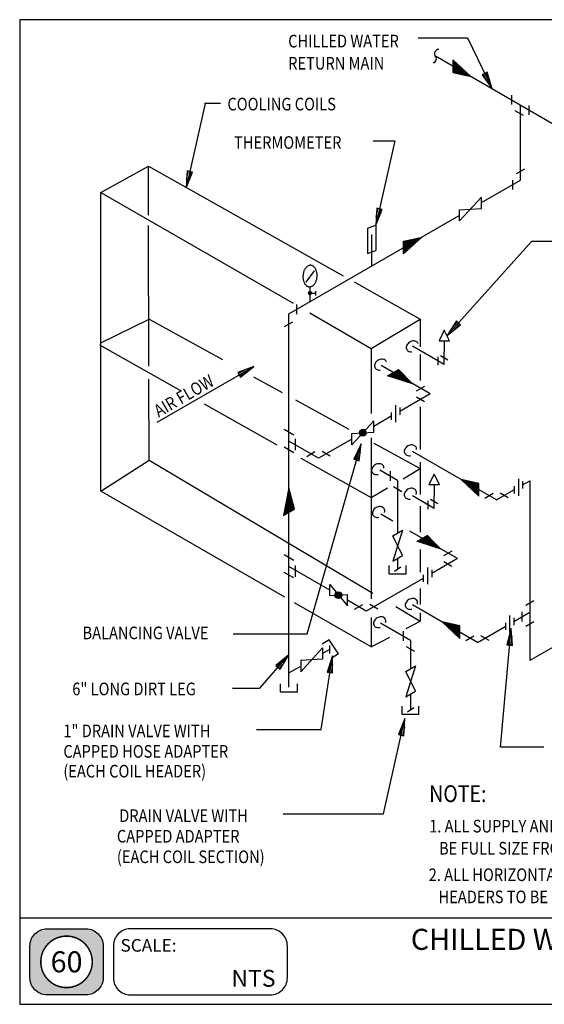
# Model space of a CAD drawing. Extents: x 0 to 738, y 0 to 702.
# Drawn here: x 0 to 374, y 0 to 702 of the extents above; entities that cross this region are included whole.
import ezdxf
from ezdxf.enums import TextEntityAlignment as Align

# ---------------------------------------------------------------- set-up
doc = ezdxf.new("R2010")
doc.units = 0
doc.header["$MEASUREMENT"] = 0
doc.layers.get('0').update_dxf_attribs({"linetype": 'CONTINUOUS'})
for name, color, linetype in [('DET-EQUIP', 4, 'CONTINUOUS'), ('DET-LEADER', 9, 'CONTINUOUS'), ('DET-PIPE', 2, 'CONTINUOUS'), ('DET-TEXT', 7, 'CONTINUOUS'), ('XBOX', 1, 'CONTINUOUS'), ('XGNRTH', 7, 'CONTINUOUS'), ('XTITLETXT', 2, 'CONTINUOUS')]:
    doc.layers.add(name, color=color, linetype=linetype)
doc.styles.add('TIMES', font='TIMES.TTF', dxfattribs={"height": 9})
doc.styles.add('WBSTD', font='romanc.shx', dxfattribs={"width": 0.8, "height": 9})

# ---------------------------------------------------------------- blocks, each defined once
blk = doc.blocks.new('PERIMETER')
at = {"layer": 'XBOX'}
h = blk.add_hatch(color=8, dxfattribs=at)
edge = h.paths.add_edge_path()
edge.add_arc((0.2013, 0.435), 0.125, 90, 180, ccw=False)
edge.add_line((0.2013, 0.56), (0.4938, 0.56))
edge.add_arc((0.4938, 0.435), 0.125, 0, 90, ccw=False)
edge.add_line((0.6188, 0.435), (0.6188, 0.1958))
edge.add_arc((0.4938, 0.1958), 0.125, -90, 0, ccw=False)
edge.add_line((0.4938, 0.0708), (0.2013, 0.0708))
edge.add_arc((0.2013, 0.1958), 0.125, 180, 270, ccw=False)
edge.add_line((0.0763, 0.1958), (0.0763, 0.435))
edge = h.paths.add_edge_path(flags=16)
edge.add_arc((0.3475, 0.3154), 0.1911, 180, 360)
edge.add_arc((0.3475, 0.3154), 0.1911, 0, 180)
blk.add_line((0, 0.6423), (7.6875, 0.6423), dxfattribs=at)
blk.add_lwpolyline([(7.6875, 7.3125), (0, 7.3125), (0, 0), (7.6875, 0)], close=True, dxfattribs=at)
at = {"layer": 'XBOX', "flags": 128}
for points in [[(0.0763, 0.435, -0.414214), (0.2013, 0.56), (0.4938, 0.56, -0.414214), (0.6188, 0.435), (0.6188, 0.1958, -0.414214), (0.4938, 0.0708), (0.2013, 0.0708, -0.414214), (0.0763, 0.1958)], [(0.695, 0.1958, 0.414214), (0.82, 0.0708), (1.8611, 0.0708, 0.414214), (1.9861, 0.1958), (1.9861, 0.435, 0.414214), (1.8611, 0.56), (0.82, 0.56, 0.414214), (0.695, 0.435)]]:
    blk.add_lwpolyline(points, format="xyb", close=True, dxfattribs=at)
at = {"layer": 'XGNRTH', "color": 14, "const_width": 0.0111}
blk.add_lwpolyline([(0.1564, 0.3154, 1), (0.5386, 0.3154, 1)], format="xyb", close=True, dxfattribs=at)
at = {"layer": 'XTITLETXT', "style": 'TIMES'}
blk.add_text('SCALE:', height=0.09375, dxfattribs=at).set_placement((0.7477, 0.3909))
blk = doc.blocks.new('WB-FRAME')
blk.add_blockref('PERIMETER', (0, 0))
at = {"layer": 'XTITLETXT', "style": 'TIMES'}
for tag, p in [('TITLE_1', (4.7166, 0.4623)), ('ONELINEONLY', (4.7166, 0.3154)), ('TITLE_2', (4.7166, 0.1686))]:
    blk.add_attdef(tag, text='', height=0.1562, dxfattribs=at).set_placement(p, align=Align.MIDDLE)
blk.add_attdef('NO', text='', height=0.1562, dxfattribs=at).set_placement((0.3475, 0.3154), align=Align.MIDDLE_CENTER)
blk.add_attdef('SCALE', text='', height=0.125, dxfattribs=at).set_placement((1.898, 0.1931), align=Align.MIDDLE_RIGHT)

msp = doc.modelspace()

# ---------------------------------------------------------------- linework, layer by layer
at = {"layer": 'DET-EQUIP'}
for p, q in [((57.71, 578.86), (91.7, 597.58)), ((91.7, 597.58), (230.38, 519.44)), ((91.78, 562.58), (91.7, 597.58)), ((57.71, 578.86), (194.67, 499.79)), ((57.71, 365.96), (57.71, 578.86)), ((92.02, 454.89), (91.79, 555.32)), ((238.26, 515), (285.34, 488.47)), ((206.55, 492.93), (250.31, 467.66)), ((57.8, 471.7), (92.11, 488.47)), ((92.11, 488.47), (144.34, 459.68)), ((250.31, 467.66), (285.34, 488.47)), ((285.34, 488.47), (285.34, 468.84)), ((56.8, 470.14), (114.6, 437.6)), ((250.31, 467.66), (250.31, 421.32)), ((285.34, 463.35), (285.34, 444.78)), ((92.18, 388.03), (92.04, 445.61)), ((166.58, 447.42), (187.01, 436.16)), ((196.33, 431.02), (234.53, 409.97)), ((131.35, 428.18), (183.21, 398.99)), ((285.34, 426.07), (285.34, 395.56)), ((250.31, 403.79), (250.31, 289.19)), ((252.3, 400.18), (285.34, 381.97)), ((57.71, 365.96), (92.18, 388.03)), ((92.18, 388.03), (251.59, 293.24)), ((200.21, 389.42), (250.31, 361.22)), ((285.34, 386.45), (285.34, 363.36)), ((273.13, 374.74), (285.34, 381.97)), ((188.88, 290.24), (57.71, 365.96)), ((250.31, 361.22), (262.06, 368.18)), ((285.34, 355.22), (285.34, 336.68)), ((285.34, 324.17), (285.34, 308.05)), ((285.34, 296.34), (285.34, 284.96)), ((250.31, 254.77), (195.63, 286.34)), ((267.95, 283.51), (285.34, 273.17)), ((250.31, 275.85), (250.31, 254.77)), ((285.34, 279.1), (285.34, 273.17)), ((275.26, 267.88), (285.34, 273.17)), ((250.31, 254.77), (263.59, 261.75))]:
    msp.add_line(p, q, dxfattribs=at)
at = {"layer": 'DET-LEADER'}
for p, q in [((283.75, 688.96), (318.98, 688.96)), ((318.98, 688.96), (336.5, 652.8)), ((333.07, 664.47), (329.47, 662.73)), ((329.47, 662.73), (336.5, 652.8)), ((329.47, 662.73), (329.47, 662.73)), ((332.98, 657.76), (330.37, 663.16)), ((331.27, 663.6), (336.5, 652.8)), ((334.78, 658.64), (332.17, 664.04)), ((336.5, 652.8), (333.07, 664.47)), ((132.1, 642.22), (118.48, 582.14)), ((143.08, 642.22), (131.63, 642.22)), ((251.87, 615.59), (267.29, 615.59)), ((267.29, 615.59), (253.66, 555.5)), ((119.18, 594.29), (118.48, 582.14)), ((121.13, 593.85), (118.48, 582.14)), ((118.48, 582.14), (123.08, 593.4)), ((118.83, 588.22), (120.15, 594.07)), ((123.08, 593.4), (119.18, 594.29)), ((120.78, 587.77), (122.11, 593.63)), ((123.08, 593.4), (123.08, 593.4)), ((254.37, 567.64), (253.66, 555.5)), ((256.32, 567.2), (253.66, 555.5)), ((253.66, 555.5), (258.27, 566.76)), ((254.01, 561.57), (255.34, 567.42)), ((258.27, 566.76), (254.37, 567.64)), ((255.96, 561.12), (257.29, 566.98)), ((258.27, 566.76), (258.27, 566.75)), ((364.43, 543.95), (304.59, 476.89)), ((381.96, 543.95), (364.43, 543.95)), ((311.09, 487.18), (304.59, 476.89)), ((312.58, 485.85), (304.59, 476.89)), ((304.59, 476.89), (314.07, 484.52)), ((307.84, 482.04), (311.83, 486.51)), ((309.33, 480.7), (313.33, 485.18)), ((314.07, 484.52), (311.09, 487.18)), ((314.07, 484.52), (314.07, 484.51)), ((204.71, 264.18), (243.14, 399.66)), ((243.14, 399.66), (237.94, 388.66)), ((240.54, 394.16), (238.9, 388.39)), ((239.86, 388.12), (243.14, 399.66)), ((242.46, 393.62), (240.83, 387.85)), ((241.79, 387.57), (243.14, 399.66)), ((237.94, 388.66), (241.79, 387.57)), ((237.94, 388.66), (237.94, 388.66)), ((342.52, 183.26), (350, 267.95)), ((350, 267.95), (346.95, 256.18)), ((348.94, 256), (350, 267.95)), ((350.93, 255.83), (350, 267.95)), ((151.95, 264.18), (204.71, 264.18)), ((348.47, 262.07), (347.94, 256.09)), ((350.46, 261.89), (349.94, 255.91)), ((346.95, 256.18), (350.93, 255.83)), ((170.95, 225.29), (191.8, 249.23)), ((191.8, 249.23), (182.41, 241.49)), ((183.92, 240.18), (191.8, 249.23)), ((185.42, 238.87), (191.8, 249.23)), ((214.65, 195.87), (222.72, 248.46)), ((222.72, 248.46), (218.92, 236.9)), ((220.9, 236.6), (222.72, 248.46)), ((222.87, 236.3), (222.72, 248.46)), ((182.41, 241.49), (185.42, 238.87)), ((187.1, 245.36), (183.16, 240.84)), ((188.61, 244.05), (184.67, 239.52)), ((220.82, 242.68), (219.91, 236.75)), ((222.79, 242.38), (221.89, 236.45)), ((218.92, 236.9), (222.87, 236.3)), ((151.58, 225.29), (170.95, 225.29)), ((259.09, 135.77), (274.31, 203.68)), ((274.31, 203.68), (269.73, 192.41)), ((271.68, 191.97), (274.31, 203.68)), ((273.63, 191.53), (274.31, 203.68)), ((272.02, 198.04), (270.71, 192.19)), ((273.97, 197.61), (272.66, 191.75)), ((168.61, 195.87), (214.65, 195.87)), ((269.73, 192.41), (273.63, 191.53)), ((373.41, 183.26), (342.52, 183.26)), ((187.68, 135.77), (259.09, 135.77))]:
    msp.add_line(p, q, dxfattribs=at)
at = {"layer": 'DET-PIPE'}
for p, q in [((296.09, 676.13), (412.87, 608.71)), ((308.62, 673.39), (308.62, 664.39)), ((321.28, 661.58), (308.62, 673.39)), ((308.62, 672.89), (308.88, 673.15)), ((308.62, 672.89), (319.54, 661.97)), ((309.25, 672.81), (308.62, 672.18)), ((308.62, 671.47), (309.62, 672.47)), ((318.63, 662.17), (308.62, 672.18)), ((309.98, 672.13), (308.62, 670.77)), ((308.62, 670.06), (310.35, 671.78)), ((308.62, 671.47), (317.72, 662.37)), ((310.71, 671.44), (308.62, 669.35)), ((308.62, 668.64), (311.08, 671.1)), ((316.81, 662.58), (308.62, 670.77)), ((311.45, 670.76), (308.62, 667.93)), ((308.62, 667.23), (311.81, 670.42)), ((312.18, 670.08), (308.62, 666.52)), ((308.62, 670.06), (315.9, 662.78)), ((308.62, 665.81), (312.55, 669.73)), ((312.91, 669.39), (308.62, 665.1)), ((314.99, 662.98), (308.62, 669.35)), ((308.62, 664.39), (313.28, 669.05)), ((308.62, 668.64), (314.08, 663.18)), ((313.17, 663.38), (308.62, 667.93)), ((308.62, 667.23), (312.26, 663.59)), ((313.65, 668.71), (309.2, 664.27)), ((309.78, 664.14), (314.01, 668.37)), ((314.38, 668.03), (310.36, 664.01)), ((310.94, 663.88), (314.74, 667.68)), ((315.11, 667.34), (311.52, 663.75)), ((320.45, 661.77), (311.66, 670.56)), ((312.1, 663.62), (315.48, 667)), ((311.35, 663.79), (308.62, 666.52)), ((308.62, 665.81), (310.44, 663.99)), ((309.53, 664.19), (308.62, 665.1)), ((308.62, 664.39), (321.28, 661.58)), ((315.84, 666.66), (312.68, 663.49)), ((313.26, 663.37), (316.21, 666.32)), ((316.58, 665.98), (313.84, 663.24)), ((314.42, 663.11), (316.94, 665.63)), ((317.31, 665.29), (315, 662.98)), ((315.58, 662.85), (317.67, 664.95)), ((318.04, 664.61), (316.15, 662.72)), ((316.73, 662.59), (318.41, 664.27)), ((318.77, 663.93), (317.31, 662.47)), ((317.89, 662.34), (319.14, 663.58)), ((319.51, 663.24), (318.47, 662.21)), ((319.05, 662.08), (319.87, 662.9)), ((320.24, 662.56), (319.63, 661.95)), ((320.21, 661.82), (320.6, 662.22)), ((320.97, 661.88), (320.79, 661.69)), ((350.25, 648.28), (350.25, 641.52)), ((356.6, 587.47), (356.6, 641.2)), ((362.94, 634.11), (362.94, 640.86)), ((358.74, 633.63), (352.89, 637.01)), ((359.52, 595.41), (353.68, 592.04)), ((329.04, 571.57), (356.6, 587.47)), ((351.22, 580.89), (351.22, 587.64)), ((328.89, 575.48), (313.3, 558.48)), ((328.89, 567.48), (328.89, 575.48)), ((191.8, 492.33), (313.11, 562.37)), ((313.3, 566.48), (328.89, 567.48)), ((313.3, 558.48), (313.3, 566.48)), ((247.66, 553.31), (253.66, 555.5)), ((253.66, 555.5), (253.66, 537.5)), ((247.66, 553.31), (247.66, 535.31)), ((250.66, 548.81), (250.66, 526.31)), ((286.14, 546.8), (273.48, 534.99)), ((273.48, 543.99), (286.14, 546.8)), ((273.48, 535.49), (284.4, 546.41)), ((283.49, 546.21), (273.48, 536.2)), ((273.48, 536.91), (282.58, 546.01)), ((281.67, 545.81), (273.48, 537.62)), ((273.48, 538.32), (280.76, 545.6)), ((279.85, 545.4), (273.48, 539.03)), ((273.48, 539.74), (278.94, 545.2)), ((278.03, 545), (273.48, 540.45)), ((273.48, 541.16), (277.12, 544.8)), ((276.21, 544.59), (273.48, 541.86)), ((273.48, 542.57), (275.3, 544.39)), ((274.39, 544.19), (273.48, 543.28)), ((273.48, 534.99), (273.48, 543.99)), ((273.48, 543.99), (278.14, 539.33)), ((277.77, 538.99), (273.48, 543.28)), ((273.48, 542.57), (277.41, 538.65)), ((277.04, 538.31), (273.48, 541.86)), ((273.48, 541.16), (276.67, 537.96)), ((278.51, 539.67), (274.06, 544.12)), ((274.64, 544.24), (278.87, 540.01)), ((279.24, 540.36), (275.22, 544.37)), ((275.8, 544.5), (279.6, 540.7)), ((279.97, 541.04), (276.38, 544.63)), ((285.31, 546.61), (276.52, 537.82)), ((276.96, 544.76), (280.34, 541.38)), ((280.7, 541.72), (277.54, 544.89)), ((278.12, 545.02), (281.07, 542.06)), ((281.44, 542.41), (278.7, 545.14)), ((279.28, 545.27), (281.8, 542.75)), ((282.17, 543.09), (279.86, 545.4)), ((280.44, 545.53), (282.53, 543.43)), ((282.9, 543.77), (281.01, 545.66)), ((281.59, 545.79), (283.27, 544.12)), ((283.63, 544.46), (282.17, 545.92)), ((282.75, 546.05), (284, 544.8)), ((284.37, 545.14), (283.33, 546.17)), ((283.91, 546.3), (284.73, 545.48)), ((285.1, 545.82), (284.49, 546.43)), ((285.07, 546.56), (285.46, 546.17)), ((285.83, 546.51), (285.65, 546.69)), ((247.66, 535.31), (253.66, 537.5)), ((276.31, 537.62), (273.48, 540.45)), ((273.48, 539.74), (275.94, 537.28)), ((275.57, 536.94), (273.48, 539.03)), ((273.48, 538.32), (275.21, 536.6)), ((274.84, 536.26), (273.48, 537.62)), ((273.48, 536.91), (274.48, 535.91)), ((274.11, 535.57), (273.48, 536.2)), ((273.48, 535.49), (273.74, 535.23)), ((205.51, 526.53), (205.18, 526.35)), ((205.86, 526.68), (205.51, 526.53)), ((206.2, 526.79), (205.86, 526.68)), ((206.55, 526.86), (206.2, 526.79)), ((206.91, 526.89), (206.55, 526.86)), ((207.26, 526.89), (206.91, 526.89)), ((207.61, 526.85), (207.26, 526.89)), ((207.95, 526.77), (207.61, 526.85)), ((208.29, 526.66), (207.95, 526.77)), ((208.62, 526.51), (208.29, 526.66)), ((208.94, 526.32), (208.62, 526.51)), ((201.79, 519.8), (201.76, 519.26)), ((201.85, 520.33), (201.79, 519.8)), ((201.93, 520.86), (201.85, 520.33)), ((202.04, 521.38), (201.93, 520.86)), ((202.17, 521.89), (202.04, 521.38)), ((202.32, 522.38), (202.17, 521.89)), ((202.49, 522.86), (202.32, 522.38)), ((202.68, 523.32), (202.49, 522.86)), ((202.9, 523.77), (202.68, 523.32)), ((203.13, 524.19), (202.9, 523.77)), ((203.38, 524.58), (203.13, 524.19)), ((203.65, 524.95), (203.38, 524.58)), ((203.93, 525.29), (203.65, 524.95)), ((209.74, 522.96), (203.74, 514.96)), ((204.22, 525.61), (203.93, 525.29)), ((204.53, 525.89), (204.22, 525.61)), ((204.85, 526.14), (204.53, 525.89)), ((205.18, 526.35), (204.85, 526.14)), ((209.25, 526.1), (208.94, 526.32)), ((209.55, 525.85), (209.25, 526.1)), ((209.84, 525.56), (209.55, 525.85)), ((210.11, 525.24), (209.84, 525.56)), ((210.37, 524.9), (210.11, 525.24)), ((210.6, 524.52), (210.37, 524.9)), ((210.82, 524.12), (210.6, 524.52)), ((211.02, 523.7), (210.82, 524.12)), ((211.2, 523.26), (211.02, 523.7)), ((211.36, 522.79), (211.2, 523.26)), ((211.49, 522.31), (211.36, 522.79)), ((211.6, 521.81), (211.49, 522.31)), ((211.69, 521.3), (211.6, 521.81)), ((211.76, 520.78), (211.69, 521.3)), ((211.8, 520.25), (211.76, 520.78)), ((211.81, 519.72), (211.8, 520.25)), ((211.81, 519.18), (211.81, 519.72)), ((201.76, 519.26), (201.75, 518.73)), ((201.75, 518.73), (201.77, 518.2)), ((201.77, 518.2), (201.81, 517.67)), ((201.81, 517.67), (201.87, 517.15)), ((201.87, 517.15), (201.96, 516.64)), ((201.96, 516.64), (202.07, 516.14)), ((202.07, 516.14), (202.21, 515.66)), ((202.21, 515.66), (202.37, 515.2)), ((202.37, 515.2), (202.54, 514.75)), ((202.54, 514.75), (202.75, 514.32)), ((202.75, 514.32), (202.96, 513.93)), ((202.96, 513.93), (203.2, 513.55)), ((203.2, 513.55), (203.46, 513.21)), ((203.46, 513.21), (203.73, 512.89)), ((203.73, 512.89), (204.01, 512.6)), ((204.01, 512.6), (204.31, 512.35)), ((208.72, 512.31), (209.04, 512.56)), ((209.04, 512.56), (209.35, 512.84)), ((209.35, 512.84), (209.64, 513.16)), ((209.64, 513.16), (209.92, 513.5)), ((209.92, 513.5), (210.19, 513.87)), ((210.19, 513.87), (210.44, 514.26)), ((210.44, 514.26), (210.67, 514.68)), ((210.67, 514.68), (210.89, 515.13)), ((210.89, 515.13), (211.08, 515.59)), ((211.08, 515.59), (211.25, 516.07)), ((211.25, 516.07), (211.4, 516.56)), ((211.4, 516.56), (211.53, 517.07)), ((211.53, 517.07), (211.63, 517.59)), ((211.63, 517.59), (211.72, 518.11)), ((211.72, 518.11), (211.77, 518.65)), ((211.77, 518.65), (211.81, 519.18)), ((204.31, 512.35), (204.62, 512.13)), ((204.62, 512.13), (204.95, 511.94)), ((204.95, 511.94), (205.28, 511.79)), ((205.28, 511.79), (205.62, 511.68)), ((205.62, 511.68), (205.96, 511.6)), ((205.63, 506.84), (206.86, 508.07)), ((206.74, 505.84), (205.63, 506.95)), ((205.77, 507.51), (207.3, 505.99)), ((207.38, 507.88), (205.82, 506.33)), ((205.96, 511.6), (206.31, 511.56)), ((207.67, 506.33), (206.11, 507.88)), ((206.19, 505.99), (207.72, 507.51)), ((206.31, 511.56), (206.66, 511.56)), ((206.63, 508.07), (207.86, 506.84)), ((206.66, 511.56), (207.01, 511.59)), ((206.74, 511.56), (206.74, 500.96)), ((207.86, 506.95), (206.75, 505.84)), ((207.01, 511.59), (207.36, 511.66)), ((207.36, 511.66), (207.71, 511.77)), ((207.71, 511.77), (208.05, 511.92)), ((207.74, 506.96), (210.74, 506.96)), ((208.05, 511.92), (208.39, 512.1)), ((208.39, 512.1), (208.72, 512.31)), ((210.74, 508.46), (210.74, 505.46)), ((197.18, 498.91), (197.18, 492.16)), ((191.8, 226.07), (191.8, 492.33)), ((188.67, 483.18), (194.52, 486.56)), ((302.43, 480.55), (298.68, 473.05)), ((306.18, 473.05), (302.43, 480.55)), ((276.12, 470.63), (275.73, 469.99)), ((276.62, 471.22), (276.12, 470.63)), ((277.21, 471.75), (276.62, 471.22)), ((277.88, 472.2), (277.21, 471.75)), ((278.6, 472.56), (277.88, 472.2)), ((279.35, 472.8), (278.6, 472.56)), ((280.12, 472.94), (279.35, 472.8)), ((280.87, 472.96), (280.12, 472.94)), ((281.58, 472.86), (280.87, 472.96)), ((282.24, 472.65), (281.58, 472.86)), ((282.82, 472.32), (282.24, 472.65)), ((283.3, 471.91), (282.82, 472.32)), ((283.67, 471.4), (283.3, 471.91)), ((283.83, 471.03), (283.67, 471.4)), ((298.68, 473.05), (302.43, 473.05)), ((302.43, 473.05), (306.18, 473.05)), ((302.43, 472.55), (302.43, 465.05)), ((275.31, 468.65), (275.3, 467.99)), ((275.3, 467.99), (275.42, 467.36)), ((275.46, 469.32), (275.31, 468.65)), ((275.42, 467.36), (275.67, 466.78)), ((275.73, 469.99), (275.46, 469.32)), ((275.67, 466.78), (276.05, 466.28)), ((276.05, 466.28), (276.53, 465.86)), ((276.53, 465.86), (277.11, 465.54)), ((277.11, 465.54), (277.76, 465.32)), ((277.76, 465.32), (278.48, 465.23)), ((278.48, 465.23), (279.23, 465.24)), ((279.23, 465.24), (279.26, 465.25)), ((302.43, 456.1), (279.69, 469.24)), ((302.43, 456.1), (302.43, 465.05)), ((253.15, 456.96), (252.88, 456.29)), ((253.54, 457.6), (253.15, 456.96)), ((254.04, 458.19), (253.54, 457.6)), ((254.63, 458.72), (254.04, 458.19)), ((255.3, 459.17), (254.63, 458.72)), ((256.02, 459.52), (255.3, 459.17)), ((256.78, 459.77), (256.02, 459.52)), ((257.54, 459.9), (256.78, 459.77)), ((258.29, 459.92), (257.54, 459.9)), ((259.01, 459.82), (258.29, 459.92)), ((259.66, 459.61), (259.01, 459.82)), ((260.24, 459.29), (259.66, 459.61)), ((260.72, 458.87), (260.24, 459.29)), ((261.1, 458.37), (260.72, 458.87)), ((261.26, 457.99), (261.1, 458.37)), ((298.12, 455.59), (298.12, 461.59)), ((299.84, 462.6), (305.03, 459.6)), ((252.74, 455.61), (252.72, 454.95)), ((252.72, 454.95), (252.85, 454.32)), ((252.88, 456.29), (252.74, 455.61)), ((252.85, 454.32), (253.1, 453.75)), ((253.1, 453.75), (253.47, 453.24)), ((253.47, 453.24), (253.95, 452.82)), ((253.95, 452.82), (254.53, 452.5)), ((254.53, 452.5), (255.19, 452.29)), ((255.19, 452.29), (255.9, 452.19)), ((255.9, 452.19), (256.65, 452.21)), ((256.65, 452.21), (256.69, 452.22)), ((292.36, 435.2), (257.35, 455.41)), ((262.07, 448.19), (269.86, 452.69)), ((264.84, 449.79), (262.95, 447.91)), ((263.49, 447.73), (266.51, 450.76)), ((268.19, 451.73), (264.02, 447.56)), ((266.64, 446.71), (264.03, 449.32)), ((264.48, 449.58), (267.69, 446.37)), ((264.56, 447.39), (269.86, 452.69)), ((268.73, 446.03), (264.93, 449.84)), ((270.21, 452.33), (265.09, 447.21)), ((265.37, 450.1), (269.78, 445.7)), ((265.63, 447.04), (270.56, 451.97)), ((270.83, 445.36), (265.82, 450.36)), ((270.91, 451.62), (266.16, 446.87)), ((266.27, 450.62), (271.87, 445.02)), ((266.7, 446.69), (271.26, 451.26)), ((272.92, 444.68), (266.72, 450.88)), ((267.17, 451.14), (273.97, 444.34)), ((271.61, 450.9), (267.23, 446.52)), ((275.02, 444), (267.62, 451.4)), ((267.77, 446.35), (271.96, 450.54)), ((268.07, 451.66), (276.06, 443.66)), ((272.3, 450.18), (268.3, 446.18)), ((277.11, 443.32), (268.51, 451.92)), ((268.83, 446), (272.65, 449.82)), ((268.96, 452.17), (278.16, 442.98)), ((273, 449.46), (269.37, 445.83)), ((279.2, 442.64), (269.41, 452.43)), ((279.82, 442.44), (269.86, 452.69)), ((279.82, 442.44), (262.07, 448.19)), ((262.45, 448.07), (262.23, 448.29)), ((262.42, 448.08), (263.16, 448.82)), ((262.68, 448.55), (263.5, 447.73)), ((264.54, 447.39), (263.13, 448.81)), ((263.58, 449.06), (265.59, 447.05)), ((269.9, 445.65), (273.35, 449.1)), ((273.7, 448.74), (270.44, 445.48)), ((270.97, 445.31), (274.05, 448.38)), ((274.4, 448.02), (271.51, 445.14)), ((272.04, 444.96), (274.75, 447.67)), ((275.1, 447.31), (272.58, 444.79)), ((273.11, 444.62), (275.44, 446.95)), ((275.79, 446.59), (273.65, 444.44)), ((274.18, 444.27), (276.14, 446.23)), ((276.49, 445.87), (274.72, 444.1)), ((275.25, 443.92), (276.84, 445.51)), ((277.19, 445.15), (275.79, 443.75)), ((276.32, 443.58), (277.54, 444.79)), ((277.89, 444.43), (276.86, 443.4)), ((277.39, 443.23), (278.24, 444.07)), ((278.58, 443.72), (277.93, 443.06)), ((278.46, 442.88), (278.93, 443.36)), ((279.28, 443), (279, 442.71)), ((279.53, 442.54), (279.63, 442.64)), ((282.75, 437.38), (288.6, 440.75)), ((292.36, 435.2), (270.71, 422.7)), ((288.4, 429.54), (282.56, 432.92)), ((264.7, 422.01), (264.7, 416.83)), ((267.73, 427.21), (267.74, 415.14)), ((270.72, 425.5), (270.72, 420.33)), ((252.2, 416.02), (236.57, 398.99)), ((264.7, 419.23), (252.2, 412.02)), ((252.2, 408.02), (252.2, 416.02)), ((195.26, 405.74), (188.33, 409.74)), ((236.57, 406.99), (252.2, 408.02)), ((242, 407.24), (244.65, 409.89)), ((242, 407.77), (244.65, 405.12)), ((245.51, 409.62), (242.27, 406.38)), ((245.51, 405.39), (242.27, 408.63)), ((243.24, 409.61), (242.28, 408.65)), ((242.76, 409.27), (246.15, 405.88)), ((242.76, 405.74), (246.15, 409.13)), ((246.59, 406.56), (243.45, 409.71)), ((246.59, 408.44), (243.45, 405.3)), ((244.39, 409.9), (246.79, 407.5)), ((244.39, 405.1), (246.79, 407.5)), ((212.84, 389.29), (191.8, 401.44)), ((196.48, 395.11), (196.48, 403.11)), ((236.57, 402.99), (212.84, 389.29)), ((236.57, 398.99), (236.57, 406.99)), ((243.24, 405.4), (242.28, 406.36)), ((195.26, 393.24), (188.33, 397.24)), ((204.44, 390.65), (210.29, 394.03)), ((221.17, 390.73), (215.33, 394.1)), ((273.95, 394.52), (273.94, 393.86)), ((273.94, 393.86), (274.06, 393.23)), ((274.09, 395.2), (273.95, 394.52)), ((274.06, 393.23), (274.31, 392.66)), ((274.36, 395.86), (274.09, 395.2)), ((274.75, 396.5), (274.36, 395.86)), ((275.25, 397.1), (274.75, 396.5)), ((275.85, 397.63), (275.25, 397.1)), ((276.51, 398.08), (275.85, 397.63)), ((277.23, 398.43), (276.51, 398.08)), ((277.99, 398.68), (277.23, 398.43)), ((278.75, 398.81), (277.99, 398.68)), ((279.5, 398.83), (278.75, 398.81)), ((280.22, 398.73), (279.5, 398.83)), ((339.69, 359.59), (279.69, 394.23)), ((280.87, 398.52), (280.22, 398.73)), ((281.45, 398.2), (280.87, 398.52)), ((281.93, 397.78), (281.45, 398.2)), ((282.31, 397.27), (281.93, 397.78)), ((282.56, 396.7), (282.31, 397.27)), ((282.68, 396.07), (282.56, 396.7)), ((282.67, 395.59), (282.68, 396.07)), ((274.31, 392.66), (274.68, 392.15)), ((274.68, 392.15), (275.16, 391.73)), ((275.16, 391.73), (275.74, 391.41)), ((275.74, 391.41), (276.4, 391.2)), ((276.4, 391.2), (277.11, 391.1)), ((277.11, 391.1), (277.86, 391.12)), ((277.86, 391.12), (278.52, 391.23)), ((250.69, 381.09), (250.68, 380.43)), ((250.68, 380.43), (250.8, 379.8)), ((250.84, 381.77), (250.69, 381.09)), ((250.8, 379.8), (251.05, 379.23)), ((251.11, 382.44), (250.84, 381.77)), ((251.05, 379.23), (251.43, 378.72)), ((251.5, 383.08), (251.11, 382.44)), ((252, 383.67), (251.5, 383.08)), ((252.59, 384.2), (252, 383.67)), ((253.26, 384.65), (252.59, 384.2)), ((253.98, 385), (253.26, 384.65)), ((254.73, 385.25), (253.98, 385)), ((255.5, 385.38), (254.73, 385.25)), ((256.25, 385.4), (255.5, 385.38)), ((256.96, 385.3), (256.25, 385.4)), ((269.21, 373.43), (256.43, 380.81)), ((257.62, 385.09), (256.96, 385.3)), ((258.2, 384.77), (257.62, 385.09)), ((258.68, 384.35), (258.2, 384.77)), ((259.05, 383.85), (258.68, 384.35)), ((259.3, 383.27), (259.05, 383.85)), ((259.42, 382.64), (259.3, 383.27)), ((259.42, 382.17), (259.42, 382.64)), ((263.83, 380.02), (263.83, 373.27)), ((251.43, 378.72), (251.91, 378.3)), ((251.91, 378.3), (252.49, 377.98)), ((252.49, 377.98), (253.14, 377.77)), ((253.14, 377.77), (253.86, 377.67)), ((253.86, 377.67), (254.61, 377.69)), ((254.61, 377.69), (255.27, 377.81)), ((269.21, 373.43), (269.21, 336.05)), ((295.28, 378.05), (291.53, 370.55)), ((299.03, 370.55), (295.28, 378.05)), ((314.45, 374.16), (327.11, 362.35)), ((327.11, 371.35), (314.45, 374.16)), ((314.76, 373.87), (314.94, 374.06)), ((315.52, 373.93), (315.13, 373.53)), ((315.28, 373.98), (324.07, 365.19)), ((315.49, 373.19), (316.1, 373.8)), ((316.68, 373.67), (315.86, 372.85)), ((327.11, 362.86), (316.19, 373.78)), ((316.22, 372.51), (317.26, 373.54)), ((317.84, 373.41), (316.59, 372.17)), ((316.96, 371.82), (318.42, 373.28)), ((317.1, 373.58), (327.11, 363.57)), ((319, 373.15), (317.32, 371.48)), ((317.69, 371.14), (319.58, 373.03)), ((327.11, 364.27), (318.01, 373.37)), ((320.15, 372.9), (318.06, 370.8)), ((318.42, 370.46), (320.73, 372.77)), ((321.31, 372.64), (318.79, 370.12)), ((318.92, 373.17), (327.11, 364.98)), ((319.15, 369.77), (321.89, 372.51)), ((322.47, 372.38), (319.52, 369.43)), ((327.11, 365.69), (319.83, 372.97)), ((319.89, 369.09), (323.05, 372.25)), ((323.63, 372.13), (320.25, 368.75)), ((320.74, 372.77), (327.11, 366.4)), ((327.11, 367.11), (321.65, 372.57)), ((322.56, 372.36), (327.11, 367.81)), ((327.11, 368.52), (323.47, 372.16)), ((355.22, 374.59), (355.23, 362.52)), ((358.19, 370.27), (363.37, 373.26)), ((358.21, 372.88), (358.21, 367.71)), ((363.37, 373.26), (363.37, 245.11)), ((191.8, 368.26), (187.9, 348.43)), ((192.59, 365.15), (190.84, 363.41)), ((191.02, 364.29), (192.44, 365.72)), ((192.3, 366.28), (191.19, 365.17)), ((192.89, 363.98), (191.27, 365.59)), ((191.36, 366.05), (192.16, 366.85)), ((191.39, 366.18), (192.65, 364.93)), ((192.4, 365.88), (191.51, 366.77)), ((192.01, 367.41), (191.54, 366.93)), ((191.62, 367.37), (192.16, 366.83)), ((191.71, 367.81), (191.87, 367.98)), ((191.92, 367.77), (191.74, 367.96)), ((195.7, 352.93), (191.8, 368.26)), ((272.13, 365.49), (266.28, 368.87)), ((274.69, 365.62), (274.3, 364.98)), ((275.19, 366.21), (274.69, 365.62)), ((275.78, 366.74), (275.19, 366.21)), ((276.45, 367.19), (275.78, 366.74)), ((277.17, 367.54), (276.45, 367.19)), ((277.92, 367.79), (277.17, 367.54)), ((278.69, 367.93), (277.92, 367.79)), ((279.44, 367.95), (278.69, 367.93)), ((280.15, 367.85), (279.44, 367.95)), ((280.81, 367.63), (280.15, 367.85)), ((281.39, 367.31), (280.81, 367.63)), ((281.87, 366.9), (281.39, 367.31)), ((282.24, 366.39), (281.87, 366.9)), ((282.5, 365.81), (282.24, 366.39)), ((282.62, 365.19), (282.5, 365.81)), ((282.61, 364.53), (282.62, 365.19)), ((291.53, 370.55), (295.28, 370.55)), ((295.28, 370.55), (299.03, 370.55)), ((295.28, 370.05), (295.28, 362.55)), ((320.62, 368.41), (324.21, 372)), ((324.79, 371.87), (320.99, 368.06)), ((321.35, 367.72), (325.37, 371.74)), ((325.95, 371.61), (321.72, 367.38)), ((322.08, 367.04), (326.53, 371.48)), ((327.11, 371.35), (322.45, 366.7)), ((322.82, 366.36), (327.11, 370.65)), ((327.11, 369.94), (323.18, 366.01)), ((323.55, 365.67), (327.11, 369.23)), ((327.11, 368.52), (323.92, 365.33)), ((324.28, 364.99), (327.11, 367.81)), ((324.38, 371.96), (327.11, 369.23)), ((327.11, 367.11), (324.65, 364.65)), ((325.02, 364.31), (327.11, 366.4)), ((327.11, 369.94), (325.29, 371.76)), ((327.11, 365.69), (325.38, 363.96)), ((326.2, 371.56), (327.11, 370.65)), ((327.11, 362.35), (327.11, 371.35)), ((339.69, 359.59), (352.08, 366.74)), ((352.19, 369.39), (352.19, 364.21)), ((194.31, 358.38), (188.77, 352.84)), ((188.94, 353.72), (194.17, 358.94)), ((194.02, 359.51), (189.11, 354.6)), ((189.29, 355.48), (193.88, 360.07)), ((193.74, 360.64), (189.46, 356.36)), ((189.63, 357.24), (193.59, 361.2)), ((193.45, 361.77), (189.81, 358.12)), ((195.53, 352.84), (189.88, 358.49)), ((189.98, 359), (193.31, 362.33)), ((189.99, 359.08), (195.54, 353.53)), ((195.3, 354.48), (190.11, 359.67)), ((193.16, 362.89), (190.15, 359.88)), ((190.23, 360.27), (195.06, 355.43)), ((190.32, 360.77), (193.02, 363.46)), ((194.82, 356.38), (190.34, 360.86)), ((190.46, 361.45), (194.58, 357.33)), ((192.87, 364.02), (190.5, 361.65)), ((194.34, 358.28), (190.58, 362.04)), ((190.67, 362.53), (192.73, 364.59)), ((190.69, 362.63), (194.09, 359.23)), ((193.85, 360.18), (190.81, 363.22)), ((190.92, 363.82), (193.61, 361.13)), ((193.37, 362.08), (191.04, 364.41)), ((191.16, 365), (193.13, 363.03)), ((273.88, 363.64), (273.87, 362.97)), ((273.87, 362.97), (273.99, 362.35)), ((274.03, 364.31), (273.88, 363.64)), ((273.99, 362.35), (274.25, 361.77)), ((274.3, 364.98), (274.03, 364.31)), ((274.25, 361.77), (274.62, 361.27)), ((274.62, 361.27), (275.1, 360.85)), ((275.1, 360.85), (275.68, 360.53)), ((275.68, 360.53), (276.34, 360.31)), ((276.34, 360.31), (277.05, 360.21)), ((277.05, 360.21), (277.8, 360.23)), ((277.8, 360.23), (278.46, 360.35)), ((295.28, 353.57), (279.69, 362.57)), ((282.36, 363.59), (282.46, 363.85)), ((282.46, 363.85), (282.61, 364.53)), ((290.96, 353.06), (290.96, 359.06)), ((292.68, 360.07), (297.87, 357.07)), ((295.28, 353.57), (295.28, 362.55)), ((325.75, 363.62), (327.11, 364.98)), ((327.11, 364.27), (326.11, 363.28)), ((326.48, 362.94), (327.11, 363.57)), ((327.11, 362.86), (326.85, 362.6)), ((331.3, 360.95), (337.14, 364.33)), ((348.03, 361.03), (342.18, 364.4)), ((187.9, 348.43), (195.03, 355.56)), ((187.9, 348.43), (195.7, 352.93)), ((194.88, 356.12), (188.07, 349.31)), ((188.25, 350.19), (194.74, 356.69)), ((194.6, 357.25), (188.42, 351.07)), ((190.15, 349.73), (188.48, 351.39)), ((188.59, 351.95), (194.45, 357.81)), ((188.6, 351.98), (190.59, 349.99)), ((191.04, 350.24), (188.72, 352.57)), ((188.83, 353.16), (191.49, 350.5)), ((191.94, 350.76), (188.95, 353.76)), ((189.06, 354.35), (192.39, 351.02)), ((192.84, 351.28), (189.18, 354.94)), ((189.3, 355.53), (193.29, 351.54)), ((193.74, 351.8), (189.41, 356.12)), ((189.53, 356.71), (194.19, 352.06)), ((195.17, 354.99), (189.58, 349.4)), ((194.63, 352.32), (189.65, 357.31)), ((189.76, 357.9), (195.08, 352.58)), ((191.25, 350.36), (195.31, 354.43)), ((195.46, 353.86), (192.93, 351.33)), ((194.6, 352.3), (195.6, 353.3)), ((251.41, 351.25), (251.26, 350.58)), ((251.68, 351.92), (251.41, 351.25)), ((252.07, 352.56), (251.68, 351.92)), ((252.57, 353.15), (252.07, 352.56)), ((253.16, 353.68), (252.57, 353.15)), ((253.83, 354.13), (253.16, 353.68)), ((254.55, 354.49), (253.83, 354.13)), ((255.3, 354.73), (254.55, 354.49)), ((256.07, 354.87), (255.3, 354.73)), ((256.82, 354.89), (256.07, 354.87)), ((257.53, 354.79), (256.82, 354.89)), ((258.19, 354.58), (257.53, 354.79)), ((258.77, 354.25), (258.19, 354.58)), ((259.25, 353.84), (258.77, 354.25)), ((259.62, 353.33), (259.25, 353.84)), ((259.88, 352.75), (259.62, 353.33)), ((259.84, 350.79), (259.99, 351.47)), ((260, 352.13), (259.88, 352.75)), ((259.99, 351.47), (260, 352.13)), ((188.35, 348.69), (188.02, 349.02)), ((188.13, 349.61), (188.8, 348.95)), ((189.25, 349.21), (188.25, 350.21)), ((188.37, 350.8), (189.7, 349.47)), ((251.26, 350.58), (251.25, 349.92)), ((251.25, 349.92), (251.37, 349.29)), ((251.37, 349.29), (251.63, 348.71)), ((251.63, 348.71), (252, 348.21)), ((252, 348.21), (252.48, 347.79)), ((252.48, 347.79), (253.06, 347.47)), ((253.06, 347.47), (253.72, 347.25)), ((253.72, 347.25), (254.43, 347.16)), ((254.43, 347.16), (255.18, 347.17)), ((255.18, 347.17), (255.84, 347.29)), ((265.81, 344.36), (257.17, 349.35)), ((259.74, 350.53), (259.84, 350.79)), ((272.67, 338.04), (265.74, 316.04)), ((265.74, 334.04), (272.67, 338.04)), ((311.81, 317.81), (278, 337.32)), ((272.67, 320.04), (265.74, 334.04)), ((283.1, 329.98), (282.88, 330.2)), ((283.07, 329.99), (283.81, 330.74)), ((283.33, 330.46), (284.15, 329.64)), ((285.49, 331.7), (283.6, 329.82)), ((285.19, 329.3), (283.78, 330.72)), ((284.14, 329.65), (287.16, 332.67)), ((284.23, 330.98), (286.24, 328.96)), ((288.84, 333.64), (284.67, 329.47)), ((287.29, 328.63), (284.68, 331.24)), ((285.13, 331.49), (288.34, 328.29)), ((285.21, 329.3), (290.51, 334.6)), ((289.38, 327.95), (285.58, 331.75)), ((290.86, 334.25), (285.74, 329.13)), ((286.02, 332.01), (290.43, 327.61)), ((286.28, 328.95), (291.21, 333.89)), ((291.48, 327.27), (286.47, 332.27)), ((291.56, 333.53), (286.81, 328.78)), ((286.92, 332.53), (292.52, 326.93)), ((287.35, 328.61), (291.91, 333.17)), ((293.57, 326.59), (287.37, 332.79)), ((287.82, 333.05), (294.62, 326.25)), ((292.26, 332.81), (287.88, 328.43)), ((295.67, 325.91), (288.27, 333.31)), ((288.42, 328.26), (292.61, 332.45)), ((288.72, 333.57), (296.71, 325.57)), ((292.95, 332.09), (288.95, 328.09)), ((297.76, 325.23), (289.16, 333.83)), ((289.48, 327.91), (293.3, 331.73)), ((289.61, 334.09), (298.81, 324.89)), ((293.65, 331.37), (290.02, 327.74)), ((299.85, 324.55), (290.06, 334.35)), ((290.55, 327.57), (294, 331.01)), ((294.35, 330.66), (291.09, 327.39)), ((291.62, 327.22), (294.7, 330.3)), ((295.05, 329.94), (292.16, 327.05)), ((292.69, 326.87), (295.4, 329.58)), ((295.75, 329.22), (293.23, 326.7)), ((293.76, 326.53), (296.09, 328.86)), ((296.44, 328.5), (294.3, 326.35)), ((294.83, 326.18), (296.79, 328.14)), ((297.14, 327.78), (295.37, 326.01)), ((295.9, 325.83), (297.49, 327.42)), ((297.84, 327.06), (296.44, 325.66)), ((296.97, 325.49), (298.19, 326.7)), ((298.54, 326.35), (297.51, 325.32)), ((298.04, 325.14), (298.89, 325.99)), ((299.23, 325.63), (298.58, 324.97)), ((299.11, 324.79), (299.58, 325.27)), ((299.93, 324.91), (299.65, 324.62)), ((300.18, 324.45), (300.28, 324.55)), ((302.2, 319.98), (308.05, 323.35)), ((195.26, 316.46), (188.33, 320.46)), ((265.74, 316.04), (272.67, 320.04)), ((269.21, 318.04), (269.21, 310.29)), ((311.81, 317.81), (293.53, 307.25)), ((220.79, 295.36), (191.8, 312.1)), ((196.48, 304.81), (196.48, 312.81)), ((263.18, 306.75), (263.18, 312.75)), ((266.92, 308.77), (271.49, 311.82)), ((275.18, 306.75), (275.18, 312.75)), ((290.46, 311.52), (290.46, 299.44)), ((293.44, 309.8), (293.44, 304.64)), ((307.85, 312.15), (302.01, 315.52)), ((195.26, 303.96), (188.33, 307.96)), ((287.32, 303.67), (246.86, 280.31)), ((275.18, 306.75), (263.18, 306.75)), ((287.42, 306.32), (287.42, 301.14)), ((220.79, 299.37), (233.41, 284.08)), ((220.79, 291.37), (220.79, 299.37)), ((220.79, 291.37), (233.41, 292.08)), ((224.6, 291.48), (227.25, 294.13)), ((224.6, 292.01), (227.25, 289.36)), ((228.11, 293.86), (224.87, 290.62)), ((228.11, 289.63), (224.87, 292.87)), ((225.84, 293.85), (224.88, 292.89)), ((225.84, 289.64), (224.88, 290.6)), ((225.36, 293.51), (228.75, 290.12)), ((225.36, 289.98), (228.75, 293.37)), ((229.19, 290.8), (226.04, 293.95)), ((229.19, 292.68), (226.04, 289.54)), ((226.98, 294.14), (229.38, 291.74)), ((226.98, 289.34), (229.38, 291.74)), ((233.41, 284.08), (233.41, 292.08)), ((246.86, 280.31), (233.41, 288.08)), ((276.57, 288.12), (275.98, 287.59)), ((277.24, 288.57), (276.57, 288.12)), ((277.96, 288.92), (277.24, 288.57)), ((278.71, 289.17), (277.96, 288.92)), ((279.48, 289.3), (278.71, 289.17)), ((280.23, 289.32), (279.48, 289.3)), ((280.94, 289.22), (280.23, 289.32)), ((281.6, 289.01), (280.94, 289.22)), ((282.18, 288.69), (281.6, 289.01)), ((282.66, 288.27), (282.18, 288.69)), ((283.03, 287.76), (282.66, 288.27)), ((238.47, 281.68), (244.32, 285.05)), ((255.2, 281.75), (249.35, 285.12)), ((274.67, 285.01), (274.66, 284.35)), ((274.66, 284.35), (274.78, 283.72)), ((274.82, 285.69), (274.67, 285.01)), ((274.78, 283.72), (275.04, 283.15)), ((275.09, 286.35), (274.82, 285.69)), ((275.04, 283.15), (275.41, 282.64)), ((275.48, 286.99), (275.09, 286.35)), ((275.41, 282.64), (275.89, 282.22)), ((275.98, 287.59), (275.48, 286.99)), ((275.89, 282.22), (276.47, 281.9)), ((276.47, 281.9), (277.13, 281.69)), ((277.13, 281.69), (277.84, 281.59)), ((277.84, 281.59), (278.59, 281.61)), ((278.59, 281.61), (279.3, 281.73)), ((326.08, 258), (279.69, 284.79)), ((283.28, 287.19), (283.03, 287.76)), ((283.26, 285.29), (283.39, 285.9)), ((283.41, 286.56), (283.28, 287.19)), ((283.39, 285.9), (283.41, 286.56)), ((366.32, 287.66), (360.48, 284.28)), ((252.86, 273.93), (252.47, 273.29)), ((253.36, 274.53), (252.86, 273.93)), ((253.95, 275.06), (253.36, 274.53)), ((254.62, 275.51), (253.95, 275.06)), ((255.34, 275.86), (254.62, 275.51)), ((256.09, 276.11), (255.34, 275.86)), ((256.86, 276.24), (256.09, 276.11)), ((257.61, 276.26), (256.86, 276.24)), ((258.32, 276.16), (257.61, 276.26)), ((258.98, 275.95), (258.32, 276.16)), ((259.56, 275.63), (258.98, 275.95)), ((260.04, 275.21), (259.56, 275.63)), ((260.41, 274.7), (260.04, 275.21)), ((260.66, 274.13), (260.41, 274.7)), ((260.79, 273.5), (260.66, 274.13)), ((348.96, 277.25), (348.97, 265.18)), ((351.95, 272.94), (363.37, 279.53)), ((351.95, 275.54), (351.95, 270.37)), ((357.88, 272.99), (357.88, 279.74)), ((252.05, 271.95), (252.04, 271.29)), ((252.04, 271.29), (252.16, 270.66)), ((252.2, 272.63), (252.05, 271.95)), ((252.16, 270.66), (252.42, 270.09)), ((252.47, 273.29), (252.2, 272.63)), ((252.42, 270.09), (252.79, 269.58)), ((252.79, 269.58), (253.27, 269.16)), ((253.27, 269.16), (253.85, 268.84)), ((253.85, 268.84), (254.51, 268.63)), ((254.51, 268.63), (255.22, 268.53)), ((255.22, 268.53), (255.97, 268.55)), ((255.97, 268.55), (256.68, 268.67)), ((278.42, 259.4), (257.07, 271.73)), ((260.64, 272.23), (260.77, 272.84)), ((260.77, 272.84), (260.79, 273.5)), ((300.84, 272.58), (313.5, 260.77)), ((313.5, 269.77), (300.84, 272.58)), ((301.15, 272.29), (301.33, 272.47)), ((301.91, 272.34), (301.52, 271.95)), ((301.67, 272.39), (310.46, 263.6)), ((301.88, 271.6), (302.49, 272.21)), ((303.07, 272.08), (302.25, 271.26)), ((313.5, 261.27), (302.58, 272.19)), ((302.62, 270.92), (303.65, 271.95)), ((304.23, 271.83), (302.98, 270.58)), ((303.35, 270.24), (304.81, 271.7)), ((303.49, 271.99), (313.5, 261.98)), ((305.39, 271.57), (303.71, 269.9)), ((304.08, 269.55), (305.97, 271.44)), ((313.5, 262.69), (304.4, 271.79)), ((306.55, 271.31), (304.45, 269.21)), ((304.81, 268.87), (307.13, 271.18)), ((307.7, 271.05), (305.18, 268.53)), ((305.31, 271.59), (313.5, 263.4)), ((305.55, 268.19), (308.28, 270.92)), ((308.86, 270.8), (305.91, 267.84)), ((313.5, 264.1), (306.22, 271.38)), ((306.28, 267.5), (309.44, 270.67)), ((310.02, 270.54), (306.64, 267.16)), ((307.01, 266.82), (310.6, 270.41)), ((307.13, 271.18), (313.5, 264.81)), ((311.18, 270.28), (307.38, 266.48)), ((307.74, 266.14), (311.76, 270.15)), ((313.5, 265.52), (308.04, 270.98)), ((312.34, 270.02), (308.11, 265.79)), ((308.48, 265.45), (312.92, 269.9)), ((313.5, 269.77), (308.84, 265.11)), ((308.95, 270.78), (313.5, 266.23)), ((309.21, 264.77), (313.5, 269.06)), ((313.5, 268.35), (309.57, 264.43)), ((313.5, 266.94), (309.86, 270.58)), ((309.94, 264.09), (313.5, 267.64)), ((313.5, 266.94), (310.31, 263.74)), ((310.77, 270.37), (313.5, 267.64)), ((313.5, 268.35), (311.68, 270.17)), ((312.59, 269.97), (313.5, 269.06)), ((313.5, 260.77), (313.5, 269.77)), ((326.08, 258), (345.81, 269.39)), ((345.93, 272.05), (345.93, 266.87)), ((351.61, 272.74), (351.62, 272.75)), ((360.4, 269.59), (366.25, 272.96)), ((220.42, 259.95), (215.39, 256.68)), ((226.96, 249.89), (220.42, 259.95)), ((273.04, 265.99), (273.04, 259.24)), ((310.67, 263.4), (313.5, 266.23)), ((313.5, 265.52), (311.04, 263.06)), ((311.41, 262.72), (313.5, 264.81)), ((313.5, 264.1), (311.77, 262.38)), ((312.14, 262.04), (313.5, 263.4)), ((313.5, 262.69), (312.51, 261.69)), ((312.87, 261.35), (313.5, 261.98)), ((313.5, 261.27), (313.24, 261.01)), ((317.69, 259.37), (323.54, 262.74)), ((334.42, 259.44), (328.57, 262.82)), ((200.14, 237.09), (215.73, 254.09)), ((215.73, 254.09), (215.73, 246.09)), ((216.03, 250.26), (220.73, 252.97)), ((220.77, 255.72), (220.7, 250.22)), ((281.34, 251.46), (275.5, 254.84)), ((278.42, 259.4), (278.42, 239.18)), ((379.92, 254.67), (363.37, 245.11)), ((215.73, 246.09), (200.14, 245.09)), ((226.96, 249.89), (221.93, 246.62)), ((191.8, 236.26), (199.83, 240.9)), ((200.14, 245.09), (200.14, 237.09)), ((281.88, 241.31), (274.96, 219.31)), ((274.96, 237.31), (281.88, 241.31)), ((281.88, 223.31), (274.96, 237.31)), ((185.77, 222.52), (185.77, 228.52)), ((197.77, 222.52), (197.77, 228.52)), ((197.77, 222.52), (185.77, 222.52)), ((274.96, 219.31), (281.88, 223.31)), ((278.42, 221.17), (278.42, 210.17)), ((272.4, 206.63), (272.39, 212.63)), ((276.13, 208.64), (280.71, 211.7)), ((284.4, 206.63), (284.39, 212.63)), ((284.4, 206.63), (272.4, 206.63))]:
    msp.add_line(p, q, dxfattribs=at)
for centre, radius in [((206.76, 507.08), 1.12), ((244.39, 407.5), 2.4), ((226.98, 291.74), 2.4)]:
    msp.add_circle(centre, radius, dxfattribs=at)
for centre, radius, start, end in [((294.28, 674.01), 2.58, 272.78363, 53.95042), ((298.5, 677.64), 3.11, 90.76468, 209.59055)]:
    msp.add_arc(centre, radius, start, end, dxfattribs=at)
at = {"layer": 'DET-TEXT'}
for p, q in [((97.96, 414.99), (160.55, 451.14)), ((166.65, 454.81), (155.26, 450.54)), ((155.26, 450.54), (157.26, 447.08)), ((160.96, 452.67), (155.76, 449.67)), ((156.26, 448.81), (166.65, 454.81)), ((161.96, 450.94), (156.76, 447.94)), ((157.26, 447.08), (166.65, 454.81))]:
    msp.add_line(p, q, dxfattribs=at)

# ---------------------------------------------------------------- block references
ref = msp.add_blockref('WB-FRAME', (0, 0), dxfattribs=dict(at, xscale=96, yscale=96, zscale=96))
ref.add_attrib('TITLE_1', 'CHILLED WATER COIL PIPING DETAIL', dxfattribs={"layer": 'XTITLETXT', "height": 15, "style": 'TIMES'}).set_placement((452.8, 44.38), align=Align.MIDDLE)
ref.add_attrib('SCALE', 'NTS', dxfattribs={"layer": 'XTITLETXT', "height": 12, "style": 'TIMES'}).set_placement((182.21, 18.54), align=Align.MIDDLE_RIGHT)
ref.add_attrib('NO', '60', dxfattribs={"layer": 'XTITLETXT', "height": 15, "style": 'TIMES'}).set_placement((33.36, 30.28), align=Align.MIDDLE_CENTER)

# ---------------------------------------------------------------- texts
at = {"layer": 'DET-TEXT', "style": 'WBSTD', "width": 0.85}
for s, height, p in [('CHILLED WATER', 9, (191.22, 682.22)), ('RETURN MAIN', 9, (191.22, 666.47)), ('COOLING COILS', 9, (147.95, 637.31)), ('THERMOMETER', 9, (152.68, 609.95)), ('BALANCING VALVE', 9, (44.74, 260.29)), ('6" LONG DIRT LEG', 9, (37.45, 220.35)), ('1" DRAIN VALVE WITH', 9, (31.09, 190.46)), ('CAPPED HOSE ADAPTER', 9, (31.09, 175.82)), ('(EACH COIL HEADER)', 9, (31.09, 161.72)), ('%%uNOTE:', 12, (291.66, 144.18)), ('DRAIN VALVE WITH', 9, (70.88, 129.96)), ('1. ALL SUPPLY AND RETURN VERTICAL HEADERS TO ', 9, (291.66, 122.51)), ('CAPPED ADAPTER', 9, (69.22, 115.32)), ('   BE FULL SIZE FROM MAIN. (SEE PLANS FOR PIPE SIZE)', 9, (291.66, 106.76)), ('(EACH COIL SECTION) ', 9, (69.22, 100.67)), ('2. ALL HORIZONTAL CONNECTIONS TO COILS FROM VERTICAL', 9, (291.33, 87.86)), ('   HEADERS TO BE SIZE OF COIL CONNECTION OUTLET.', 9, (291.33, 72.11))]:
    msp.add_text(s, height=height, dxfattribs=at).set_placement(p)
msp.add_text('AIR FLOW', height=9, rotation=30.1457, dxfattribs=at).set_placement((98.98, 418.24))

doc.saveas('drawing.dxf')
